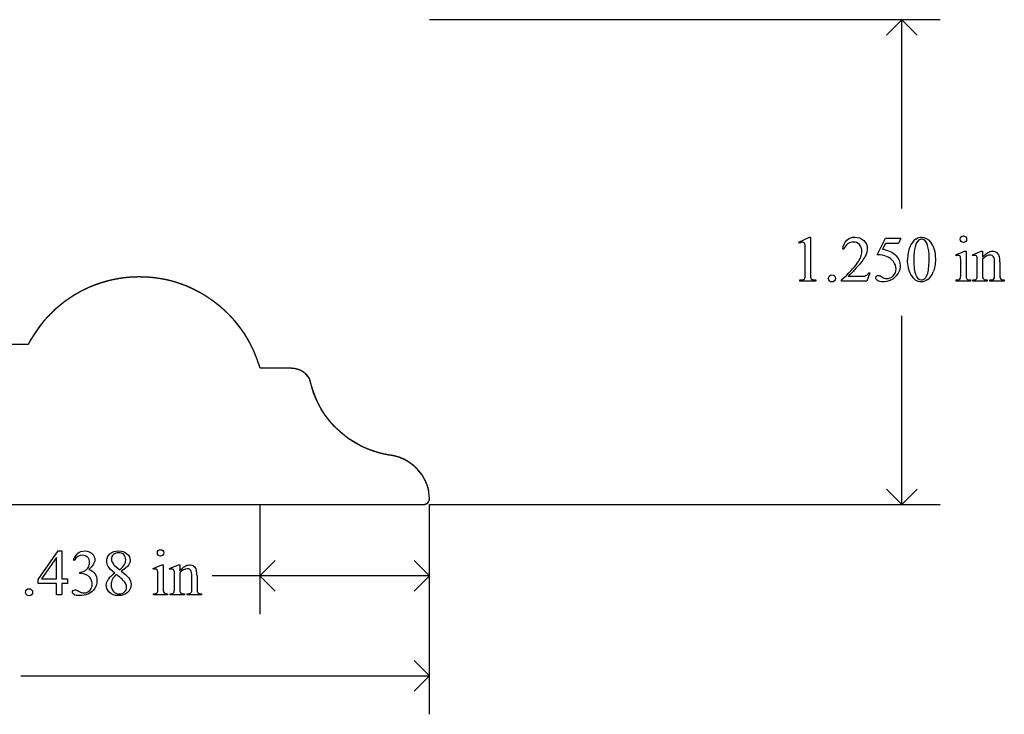
# Model space of a CAD drawing. Units: inches. Extents: x 0 to 9.53, y -2.2 to 4.88.
# Drawn here: x 2.66 to 5.2, y -1.87 to -0.08 of the extents above; entities that cross this region are included whole.
import ezdxf

# ---------------------------------------------------------------- set-up
doc = ezdxf.new("R2010")
doc.units = ezdxf.units.IN
doc.header["$MEASUREMENT"] = 0
doc.layers.add('MMCR001 v1_0', color=7, linetype='Continuous')
doc.layers.add('MMCR001 v1_Sketch2', color=7, linetype='Continuous')

msp = doc.modelspace()

# ---------------------------------------------------------------- linework, layer by layer
at = {"layer": 'MMCR001 v1_0'}
for p, q in [((5.036, -0.0817), (3.719, -0.0817)), ((4.937, -0.0817), (4.8974, -0.1213)), ((4.937, -0.5684), (4.937, -0.0817)), ((4.9766, -0.1213), (4.937, -0.0817)), ((4.6714, -0.6555), (4.6984, -0.6423)), ((4.6726, -0.658), (4.6714, -0.6555)), ((4.6984, -0.6423), (4.7011, -0.6423)), ((4.7011, -0.6423), (4.7011, -0.7361)), ((4.8732, -0.6878), (4.8945, -0.6446)), ((4.8945, -0.6585), (4.8872, -0.6735)), ((4.8945, -0.6446), (4.9344, -0.6446)), ((4.928, -0.6585), (4.8945, -0.6585)), ((4.9344, -0.6446), (4.928, -0.6585)), ((4.6876, -0.7361), (4.6876, -0.6762)), ((4.7874, -0.6737), (4.7844, -0.6737)), ((5.0762, -0.6876), (5.0988, -0.6785)), ((5.0988, -0.6785), (5.1024, -0.6785)), ((5.1024, -0.6785), (5.1024, -0.7388)), ((5.1189, -0.6876), (5.1415, -0.6785)), ((5.1415, -0.6785), (5.145, -0.6785)), ((5.145, -0.6785), (5.145, -0.6943)), ((5.0773, -0.6906), (5.0762, -0.6876)), ((5.0888, -0.7388), (5.0888, -0.7098)), ((5.1201, -0.6906), (5.1189, -0.6876)), ((5.1315, -0.7388), (5.1315, -0.7109)), ((5.145, -0.6992), (5.145, -0.7388)), ((5.1761, -0.7388), (5.1761, -0.708)), ((5.1896, -0.7067), (5.1896, -0.7388)), ((4.8545, -0.7343), (4.8468, -0.7557)), ((4.8515, -0.7343), (4.8545, -0.7343)), ((2.8678, -0.7617), (2.8421, -0.7715)), ((2.8943, -0.7542), (2.8678, -0.7617)), ((2.9213, -0.7489), (2.8943, -0.7542)), ((2.9487, -0.7458), (2.9213, -0.7489)), ((2.9763, -0.7451), (2.9487, -0.7458)), ((3.0038, -0.7467), (2.9763, -0.7451)), ((3.0311, -0.7506), (3.0038, -0.7467)), ((3.0579, -0.7569), (3.0311, -0.7506)), ((3.0841, -0.7655), (3.0579, -0.7569)), ((4.6734, -0.7557), (4.6734, -0.7527)), ((4.7152, -0.7557), (4.6734, -0.7557)), ((4.7152, -0.7527), (4.7152, -0.7557)), ((4.7812, -0.7557), (4.7812, -0.7527)), ((4.8468, -0.7557), (4.7812, -0.7557)), ((4.7987, -0.7433), (4.8277, -0.7433)), ((5.0773, -0.7557), (5.0773, -0.7528)), ((5.1138, -0.7557), (5.0773, -0.7557)), ((5.1138, -0.7528), (5.1138, -0.7557)), ((5.1201, -0.7557), (5.1201, -0.7528)), ((5.1201, -0.7528), (5.1217, -0.7528)), ((5.1572, -0.7557), (5.1201, -0.7557)), ((5.1572, -0.7528), (5.1572, -0.7557)), ((5.1639, -0.7528), (5.1655, -0.7528)), ((5.1639, -0.7557), (5.1639, -0.7528)), ((5.2011, -0.7557), (5.1639, -0.7557)), ((5.2011, -0.7528), (5.2011, -0.7557)), ((2.8173, -0.7836), (2.8052, -0.7905)), ((2.8296, -0.7773), (2.8173, -0.7836)), ((2.8421, -0.7715), (2.8296, -0.7773)), ((3.1094, -0.7764), (3.0841, -0.7655)), ((3.1338, -0.7895), (3.1094, -0.7764)), ((2.782, -0.8056), (2.771, -0.8139)), ((2.7935, -0.7978), (2.782, -0.8056)), ((2.8052, -0.7905), (2.7935, -0.7978)), ((3.1571, -0.8045), (3.1338, -0.7895)), ((3.179, -0.8214), (3.1571, -0.8045)), ((2.7503, -0.8316), (2.7406, -0.841)), ((2.7604, -0.8226), (2.7503, -0.8316)), ((2.771, -0.8139), (2.7604, -0.8226)), ((3.1994, -0.84), (3.179, -0.8214)), ((2.7224, -0.8611), (2.7139, -0.8718)), ((2.7313, -0.8509), (2.7224, -0.8611)), ((2.7406, -0.841), (2.7313, -0.8509)), ((3.218, -0.8601), (3.1994, -0.84)), ((3.2347, -0.8816), (3.218, -0.8601)), ((4.937, -1.3317), (4.937, -0.845)), ((2.7058, -0.883), (2.698, -0.8945)), ((2.7139, -0.8718), (2.7058, -0.883)), ((3.2422, -0.8928), (3.2347, -0.8816)), ((2.6907, -0.9065), (2.6838, -0.9189)), ((2.698, -0.8945), (2.6907, -0.9065)), ((3.2493, -0.9043), (3.2422, -0.8928)), ((3.2559, -0.9162), (3.2493, -0.9043)), ((2.6838, -0.9189), (2.5863, -0.9189)), ((3.2621, -0.9284), (3.2559, -0.9162)), ((3.2678, -0.9409), (3.2621, -0.9284)), ((3.273, -0.9538), (3.2678, -0.9409)), ((3.2777, -0.967), (3.273, -0.9538)), ((3.2819, -0.9806), (3.2777, -0.967)), ((3.3627, -0.9806), (3.2819, -0.9806)), ((3.3698, -0.9811), (3.3627, -0.9806)), ((3.3767, -0.9825), (3.3698, -0.9811)), ((3.3832, -0.9848), (3.3767, -0.9825)), ((3.3894, -0.9878), (3.3832, -0.9848)), ((3.3952, -0.9916), (3.3894, -0.9878)), ((3.4005, -0.9961), (3.3952, -0.9916)), ((3.4053, -1.0013), (3.4005, -0.9961)), ((3.4094, -1.0072), (3.4053, -1.0013)), ((3.4115, -1.0166), (3.4094, -1.0072)), ((3.414, -1.0258), (3.4115, -1.0166)), ((3.4167, -1.0349), (3.414, -1.0258)), ((3.4198, -1.0438), (3.4167, -1.0349)), ((3.4231, -1.0525), (3.4198, -1.0438)), ((3.4268, -1.061), (3.4231, -1.0525)), ((3.4308, -1.0694), (3.4268, -1.061)), ((3.4351, -1.0776), (3.4308, -1.0694)), ((3.4397, -1.0857), (3.4351, -1.0776)), ((3.4447, -1.0937), (3.4397, -1.0857)), ((3.4499, -1.1014), (3.4447, -1.0937)), ((3.4555, -1.1091), (3.4499, -1.1014)), ((3.4614, -1.1165), (3.4555, -1.1091)), ((3.4675, -1.1237), (3.4614, -1.1165)), ((3.4739, -1.1306), (3.4675, -1.1237)), ((3.4806, -1.1373), (3.4739, -1.1306)), ((3.4945, -1.1498), (3.4806, -1.1373)), ((3.5093, -1.1612), (3.4945, -1.1498)), ((3.5249, -1.1714), (3.5093, -1.1612)), ((3.5412, -1.1804), (3.5249, -1.1714)), ((3.5582, -1.1882), (3.5412, -1.1804)), ((3.5759, -1.1947), (3.5582, -1.1882)), ((3.5942, -1.2), (3.5759, -1.1947)), ((3.613, -1.204), (3.5942, -1.2)), ((3.6181, -1.2046), (3.613, -1.204)), ((3.6231, -1.2055), (3.6181, -1.2046)), ((3.6281, -1.2065), (3.6231, -1.2055)), ((3.6329, -1.2078), (3.6281, -1.2065)), ((3.6377, -1.2092), (3.6329, -1.2078)), ((3.6423, -1.2108), (3.6377, -1.2092)), ((3.6469, -1.2127), (3.6423, -1.2108)), ((3.6514, -1.2147), (3.6469, -1.2127)), ((3.6648, -1.2221), (3.6514, -1.2147)), ((3.6774, -1.2314), (3.6648, -1.2221)), ((3.6889, -1.2423), (3.6774, -1.2314)), ((3.6989, -1.2547), (3.6889, -1.2423)), ((3.7071, -1.2685), (3.6989, -1.2547)), ((3.7134, -1.2834), (3.7071, -1.2685)), ((3.7174, -1.2993), (3.7134, -1.2834)), ((4.937, -1.3317), (4.8974, -1.2921)), ((4.9766, -1.2921), (4.937, -1.3317)), ((3.7188, -1.3161), (3.7174, -1.2993)), ((3.7174, -1.3222), (3.7184, -1.3192)), ((3.7184, -1.3192), (3.7188, -1.3161)), ((2.3516, -1.3317), (2.6895, -1.3317)), ((2.6895, -1.3317), (3.0273, -1.3317)), ((3.0273, -1.3317), (3.3652, -1.3317)), ((3.281, -1.3317), (3.281, -1.6147)), ((3.3652, -1.3317), (3.7031, -1.3317)), ((3.7031, -1.3317), (3.7062, -1.3313)), ((3.7062, -1.3313), (3.7091, -1.3304)), ((3.7091, -1.3304), (3.7117, -1.329)), ((3.7117, -1.329), (3.7141, -1.3271)), ((3.7141, -1.3271), (3.716, -1.3248)), ((3.716, -1.3248), (3.7174, -1.3222)), ((3.719, -1.8727), (3.719, -1.3317)), ((3.719, -1.3317), (5.036, -1.3317)), ((3.719, -1.6147), (3.719, -1.3317)), ((2.7098, -1.5249), (2.7614, -1.4513)), ((2.7569, -1.4686), (2.7179, -1.5237)), ((2.7569, -1.5237), (2.7569, -1.4686)), ((2.7614, -1.4513), (2.7704, -1.4513)), ((2.7704, -1.4513), (2.7704, -1.5237)), ((2.8023, -1.4761), (2.7996, -1.4747)), ((2.9066, -1.4888), (2.9201, -1.5)), ((3.0058, -1.4966), (3.0284, -1.4875)), ((3.0069, -1.4996), (3.0058, -1.4966)), ((3.0284, -1.4875), (3.032, -1.4875)), ((3.032, -1.4875), (3.032, -1.5478)), ((3.0485, -1.4966), (3.0711, -1.4875)), ((3.0497, -1.4996), (3.0485, -1.4966)), ((3.0711, -1.4875), (3.0746, -1.4875)), ((3.0746, -1.4875), (3.0746, -1.5033)), ((3.281, -1.5157), (3.3206, -1.4761)), ((3.719, -1.5157), (3.6794, -1.4761)), ((2.8166, -1.5096), (2.8166, -1.5071)), ((2.8192, -1.5096), (2.8166, -1.5096)), ((3.0184, -1.5478), (3.0184, -1.5188)), ((3.0611, -1.5478), (3.0611, -1.5199)), ((3.0746, -1.5082), (3.0746, -1.5478)), ((3.1057, -1.5478), (3.1057, -1.517)), ((3.1192, -1.5157), (3.1192, -1.5478)), ((3.719, -1.5157), (3.158, -1.5157)), ((3.3206, -1.5553), (3.281, -1.5157)), ((3.6794, -1.5553), (3.719, -1.5157)), ((2.7098, -1.5354), (2.7098, -1.5249)), ((2.7569, -1.5354), (2.7098, -1.5354)), ((2.7179, -1.5237), (2.7569, -1.5237)), ((2.7569, -1.5647), (2.7569, -1.5354)), ((2.7704, -1.5237), (2.7853, -1.5237)), ((2.7704, -1.5354), (2.7704, -1.5647)), ((2.7853, -1.5354), (2.7704, -1.5354)), ((2.7853, -1.5237), (2.7853, -1.5354)), ((2.7704, -1.5647), (2.7569, -1.5647)), ((3.0069, -1.5647), (3.0069, -1.5618)), ((3.0434, -1.5647), (3.0069, -1.5647)), ((3.0434, -1.5618), (3.0434, -1.5647)), ((3.0497, -1.5647), (3.0497, -1.5618)), ((3.0497, -1.5618), (3.0514, -1.5618)), ((3.0868, -1.5647), (3.0497, -1.5647)), ((3.0868, -1.5618), (3.0868, -1.5647)), ((3.0936, -1.5618), (3.0951, -1.5618)), ((3.0936, -1.5647), (3.0936, -1.5618)), ((3.1307, -1.5647), (3.0936, -1.5647)), ((3.1307, -1.5618), (3.1307, -1.5647)), ((3.719, -1.7737), (3.6794, -1.7341)), ((2.6645, -1.7737), (3.719, -1.7737)), ((3.6794, -1.8133), (3.719, -1.7737))]:
    msp.add_line(p, q, dxfattribs=at)
for centre, major_axis, ratio, start_param, end_param in [((14.7066, -18.7636), (-9.7306, 18.1182), 0.040389, 0.004972, 0.032788), ((4.4409, -3.2754), (-0.2452, -2.6162), 0.01062, 3.028757, 3.110302), ((33.3268, -26.8188), (28.3596, -26.1664), 0.036034, 3.154722, 3.174828), ((1.8553, -7.6963), (-3.3149, -7.0064), 0.028267, 3.081918, 3.121968), ((-4.8981, -30.032), (10.0823, 29.3448), 0.011262, 6.250418, 6.26932), ((-7.9344, 29.5088), (12.9276, -30.2593), 0.019142, 0.005767, 0.024603), ((-4.3775, 21.9151), (-9.3758, 22.6696), 0.032886, 3.149037, 3.174623), ((2.205, 4.3994), (2.6397, -5.1405), 0.052348, 6.267422, 6.290359), ((5.7065, -1.4927), (0.8277, -0.7512), 0.014274, 3.028355, 3.102218), ((0.5278, 6.5928), (-4.3837, 7.3441), 0.072545, 3.135081, 3.158723), ((2.8821, 3.1835), (2.2026, -3.9353), 0.036096, 0.000153, 0.026754), ((-1.1033, 4.1053), (6.2326, -4.8554), 0.025802, 6.250077, 6.284679), ((3.5669, 3.3671), (1.5609, -4.1184), 0.026074, 0.018018, 0.068688), ((5.7015, 1.2991), (-0.5094, -2.0489), 0.024432, 6.185232, 6.25219), ((7.0841, 0.7877), (1.8924, 1.5377), 0.051742, 3.127407, 3.161603), ((9.2064, -14.565), (-6.3885, 13.1117), 0.045103, 0.011344, 0.039298), ((-0.4571, -19.3369), (-3.2941, -17.8211), 0.020513, 3.112708, 3.128472), ((25.1356, 3.1828), (22.2487, 4.719), 0.021011, 3.094192, 3.119583), ((-33.1711, 14.6568), (36.1081, -16.2007), 0.01092, 0.017463, 0.043117), ((-0.2151, -8.5053), (-3.3149, -7.0064), 0.028267, 3.081918, 3.121968), ((-6.9685, -30.841), (10.0823, 29.3448), 0.011262, 6.250418, 6.26932), ((1.4965, 2.5581), (1.5609, -4.1184), 0.026074, 0.018018, 0.068688), ((3.6311, 0.4901), (-0.5094, -2.0489), 0.024432, 6.185232, 6.25219), ((1.5935, -0.712), (1.2294, -0.8467), 0.01268, 6.177962, 6.248226), ((0.8117, 2.3745), (2.2026, -3.9353), 0.036096, 0.000153, 0.026754), ((5.0137, -0.0213), (1.8924, 1.5377), 0.051742, 3.127407, 3.161603)]:
    msp.add_ellipse(centre, major_axis=major_axis, ratio=ratio, start_param=start_param, end_param=end_param, dxfattribs=at)
for points, knots in [([(4.6847, -0.6567), (4.6837, -0.6559), (4.6825, -0.6555), (4.6811, -0.6555), (4.6791, -0.6555), (4.6762, -0.6564), (4.6726, -0.658)], [12, 12, 12, 12, 13, 13, 13, 14, 14, 14, 14]), ([(4.7812, -0.7527), (4.8005, -0.7351), (4.8141, -0.7207), (4.8298, -0.6984), (4.8337, -0.6883), (4.8337, -0.679), (4.8337, -0.672), (4.8316, -0.6662), (4.8229, -0.6571), (4.8178, -0.6549), (4.8118, -0.6549), (4.8063, -0.6549), (4.8014, -0.6564), (4.7971, -0.6596)], [0, 0, 0, 0, 1, 1, 2, 2, 2, 3, 3, 4, 4, 4, 5, 5, 5, 5]), ([(4.7949, -0.6504), (4.8006, -0.645), (4.8076, -0.6423), (4.8161, -0.6423), (4.8251, -0.6423), (4.8326, -0.6452), (4.8387, -0.651)], [8, 8, 8, 8, 9, 9, 9, 10, 10, 10, 10]), ([(4.8387, -0.651), (4.8447, -0.6568), (4.8477, -0.6636), (4.8477, -0.6715), (4.8477, -0.6771), (4.8464, -0.6827), (4.8438, -0.6884)], [10, 10, 10, 10, 11, 11, 11, 12, 12, 12, 12]), ([(4.9725, -0.6476), (4.9774, -0.6441), (4.9825, -0.6423), (4.9877, -0.6423), (4.9962, -0.6423), (5.0039, -0.6467), (5.0106, -0.6553)], [2, 2, 2, 2, 3, 3, 3, 4, 4, 4, 4]), ([(4.9957, -0.6504), (4.9935, -0.6486), (4.9908, -0.6477), (4.9876, -0.6477), (4.9839, -0.6477), (4.9806, -0.6494), (4.9777, -0.6527)], [7, 7, 7, 7, 8, 8, 8, 9, 9, 9, 9]), ([(5.0106, -0.6553), (5.0191, -0.6661), (5.0233, -0.6807), (5.0233, -0.6991), (5.0233, -0.712), (5.0215, -0.7229), (5.0178, -0.732)], [4, 4, 4, 4, 5, 5, 5, 6, 6, 6, 6]), ([(5.1015, -0.6534), (5.0999, -0.655), (5.0979, -0.6558), (5.0956, -0.6558), (5.0933, -0.6558), (5.0913, -0.655), (5.0881, -0.6517), (5.0873, -0.6498), (5.0873, -0.6452), (5.0881, -0.6432), (5.0897, -0.6416), (5.0913, -0.64), (5.0933, -0.6392), (5.0956, -0.6392)], [3, 3, 3, 3, 4, 4, 4, 5, 5, 6, 6, 7, 7, 7, 8, 8, 8, 8]), ([(5.0956, -0.6392), (5.0979, -0.6392), (5.0999, -0.64), (5.1015, -0.6416), (5.1031, -0.6432), (5.1039, -0.6452), (5.1039, -0.6498), (5.1031, -0.6517), (5.1015, -0.6534)], [0, 0, 0, 0, 1, 1, 1, 2, 2, 3, 3, 3, 3]), ([(5.0035, -0.7352), (5.006, -0.7258), (5.0073, -0.7126), (5.0073, -0.6955), (5.0073, -0.6828), (5.006, -0.6723), (5.0033, -0.6638)], [4, 4, 4, 4, 5, 5, 5, 6, 6, 6, 6]), ([(5.145, -0.6943), (5.1538, -0.6837), (5.1622, -0.6785), (5.1702, -0.6785), (5.1743, -0.6785), (5.1778, -0.6795), (5.1807, -0.6815)], [0, 0, 0, 0, 1, 1, 1, 2, 2, 2, 2]), ([(4.9146, -0.742), (4.9195, -0.7372), (4.9219, -0.7313), (4.9219, -0.7243), (4.9219, -0.7176), (4.9197, -0.7113), (4.9154, -0.7055)], [14, 14, 14, 14, 15, 15, 15, 16, 16, 16, 16]), ([(4.9216, -0.6896), (4.9289, -0.697), (4.9325, -0.7058), (4.9325, -0.7158), (4.9325, -0.7217), (4.9314, -0.7271), (4.929, -0.732)], [1, 1, 1, 1, 2, 2, 2, 3, 3, 3, 3]), ([(5.0863, -0.6904), (5.0854, -0.6897), (5.0843, -0.6893), (5.0829, -0.6893), (5.0814, -0.6893), (5.0795, -0.6898), (5.0773, -0.6906)], [12, 12, 12, 12, 13, 13, 13, 14, 14, 14, 14]), ([(5.129, -0.6904), (5.1282, -0.6897), (5.127, -0.6893), (5.1256, -0.6893), (5.1241, -0.6893), (5.1222, -0.6898), (5.1201, -0.6906)], [32, 32, 32, 32, 33, 33, 33, 34, 34, 34, 34]), ([(5.1734, -0.6932), (5.1716, -0.6901), (5.1686, -0.6885), (5.1644, -0.6885), (5.1579, -0.6885), (5.1515, -0.6921), (5.145, -0.6992)], [17, 17, 17, 17, 18, 18, 18, 19, 19, 19, 19]), ([(4.7011, -0.7361), (4.7011, -0.7424), (4.7014, -0.7462), (4.7024, -0.7493), (4.7035, -0.7505), (4.7052, -0.7513)], [0, 0, 0, 0, 1, 1, 2, 2, 2, 2]), ([(4.7502, -0.7554), (4.7484, -0.7536), (4.7475, -0.7514), (4.7475, -0.7489), (4.7475, -0.7464), (4.7484, -0.7442), (4.752, -0.7407), (4.7541, -0.7398), (4.7566, -0.7398)], [5, 5, 5, 5, 6, 6, 6, 7, 7, 8, 8, 8, 8]), ([(4.7631, -0.7554), (4.7613, -0.7571), (4.7591, -0.758), (4.7566, -0.758), (4.7541, -0.758), (4.752, -0.7571), (4.7502, -0.7554)], [3, 3, 3, 3, 4, 4, 4, 5, 5, 5, 5]), ([(4.7566, -0.7398), (4.7592, -0.7398), (4.7613, -0.7407), (4.7648, -0.7443), (4.7657, -0.7464), (4.7657, -0.7514), (4.7648, -0.7536), (4.7631, -0.7554)], [0, 0, 0, 0, 1, 1, 2, 2, 3, 3, 3, 3]), ([(4.908, -0.7532), (4.9017, -0.7562), (4.8952, -0.7577), (4.8886, -0.7577), (4.882, -0.7577), (4.8771, -0.7566), (4.8711, -0.752), (4.8695, -0.7495), (4.8695, -0.7468), (4.8695, -0.7453), (4.8702, -0.7439), (4.8714, -0.7427)], [5, 5, 5, 5, 6, 6, 6, 7, 7, 8, 8, 8, 9, 9, 9, 9]), ([(4.8714, -0.7427), (4.8727, -0.7416), (4.8743, -0.741), (4.8762, -0.741), (4.8776, -0.741), (4.8788, -0.7412), (4.8799, -0.7416)], [9, 9, 9, 9, 10, 10, 10, 11, 11, 11, 11]), ([(4.8854, -0.745), (4.8894, -0.7478), (4.8936, -0.7492), (4.8978, -0.7492), (4.9042, -0.7492), (4.9098, -0.7468), (4.9146, -0.742)], [12, 12, 12, 12, 13, 13, 13, 14, 14, 14, 14]), ([(5.0035, -0.7516), (4.9978, -0.7557), (4.9922, -0.7577), (4.9869, -0.7577), (4.9763, -0.7577), (4.9675, -0.7514), (4.9604, -0.7389)], [7, 7, 7, 7, 8, 8, 8, 9, 9, 9, 9]), ([(4.9732, -0.7403), (4.9763, -0.7485), (4.9809, -0.7525), (4.9871, -0.7525), (4.9901, -0.7525), (4.9931, -0.7512), (4.9963, -0.7486)], [1, 1, 1, 1, 2, 2, 2, 3, 3, 3, 3]), ([(5.1024, -0.7388), (5.1024, -0.7435), (5.1028, -0.7466), (5.1041, -0.7497), (5.1051, -0.7509), (5.1065, -0.7516)], [0, 0, 0, 0, 1, 1, 2, 2, 2, 2]), ([(2.8367, -1.4677), (2.8332, -1.4642), (2.8288, -1.4625), (2.8236, -1.4625), (2.8151, -1.4625), (2.808, -1.467), (2.8023, -1.4761)], [29, 29, 29, 29, 30, 30, 30, 31, 31, 31, 31]), ([(2.8116, -1.4574), (2.8165, -1.4533), (2.8225, -1.4513), (2.8297, -1.4513), (2.8386, -1.4513), (2.8454, -1.4542), (2.8502, -1.46)], [1, 1, 1, 1, 2, 2, 2, 3, 3, 3, 3]), ([(2.839, -1.4932), (2.841, -1.4896), (2.842, -1.4856), (2.842, -1.4813), (2.842, -1.4757), (2.8402, -1.4711), (2.8367, -1.4677)], [27, 27, 27, 27, 28, 28, 28, 29, 29, 29, 29]), ([(2.8502, -1.46), (2.8538, -1.4643), (2.8556, -1.4689), (2.8556, -1.4738), (2.8556, -1.4819), (2.8505, -1.4903), (2.8404, -1.4989)], [3, 3, 3, 3, 4, 4, 4, 5, 5, 5, 5]), ([(2.8902, -1.4914), (2.8877, -1.487), (2.8864, -1.4825), (2.8864, -1.4778), (2.8864, -1.4706), (2.8892, -1.4644), (2.9003, -1.4539), (2.9077, -1.4513), (2.917, -1.4513), (2.9259, -1.4513), (2.9331, -1.4537), (2.9386, -1.4586), (2.9441, -1.4635), (2.9468, -1.469), (2.9468, -1.4752), (2.9468, -1.4794), (2.9453, -1.4836), (2.9424, -1.4879)], [1, 1, 1, 1, 2, 2, 2, 3, 3, 4, 4, 4, 5, 5, 5, 6, 6, 6, 7, 7, 7, 7]), ([(2.9325, -1.486), (2.9343, -1.4826), (2.9352, -1.4787), (2.9352, -1.4744), (2.9352, -1.4687), (2.9336, -1.4642), (2.9271, -1.4577), (2.9227, -1.4561), (2.9116, -1.4561), (2.907, -1.4577), (2.9, -1.4641), (2.8983, -1.4679), (2.8983, -1.4722), (2.8983, -1.475), (2.899, -1.4779), (2.9005, -1.4807)], [1, 1, 1, 1, 2, 2, 2, 3, 3, 4, 4, 5, 5, 6, 6, 6, 7, 7, 7, 7]), ([(3.0311, -1.4624), (3.0295, -1.464), (3.0275, -1.4648), (3.0252, -1.4648), (3.0229, -1.4648), (3.021, -1.464), (3.0177, -1.4607), (3.0169, -1.4588), (3.0169, -1.4542), (3.0177, -1.4522), (3.0193, -1.4506), (3.0209, -1.449), (3.0229, -1.4482), (3.0252, -1.4482)], [3, 3, 3, 3, 4, 4, 4, 5, 5, 6, 6, 7, 7, 7, 8, 8, 8, 8]), ([(3.0252, -1.4482), (3.0275, -1.4482), (3.0295, -1.449), (3.0311, -1.4506), (3.0327, -1.4522), (3.0335, -1.4542), (3.0335, -1.4588), (3.0327, -1.4607), (3.0311, -1.4624)], [0, 0, 0, 0, 1, 1, 1, 2, 2, 3, 3, 3, 3]), ([(3.0746, -1.5033), (3.0834, -1.4927), (3.0918, -1.4875), (3.0998, -1.4875), (3.1039, -1.4875), (3.1074, -1.4885), (3.1104, -1.4905)], [0, 0, 0, 0, 1, 1, 1, 2, 2, 2, 2]), ([(3.103, -1.5022), (3.1012, -1.4991), (3.0983, -1.4975), (3.094, -1.4975), (3.0875, -1.4975), (3.0811, -1.5011), (3.0746, -1.5082)], [17, 17, 17, 17, 18, 18, 18, 19, 19, 19, 19]), ([(2.8404, -1.4989), (2.8472, -1.5016), (2.8523, -1.5054), (2.8593, -1.5154), (2.8611, -1.5212), (2.8611, -1.5279), (2.8611, -1.5375), (2.858, -1.5459), (2.8519, -1.5529)], [5, 5, 5, 5, 6, 6, 7, 7, 7, 8, 8, 8, 8]), ([(2.943, -1.5207), (2.9472, -1.5263), (2.9493, -1.5322), (2.9493, -1.5383), (2.9493, -1.5461), (2.9463, -1.5528), (2.9403, -1.5584)], [9, 9, 9, 9, 10, 10, 10, 11, 11, 11, 11]), ([(3.0159, -1.4994), (3.0151, -1.4987), (3.0139, -1.4983), (3.0125, -1.4983), (3.011, -1.4983), (3.0091, -1.4988), (3.0069, -1.4996)], [12, 12, 12, 12, 13, 13, 13, 14, 14, 14, 14]), ([(3.0586, -1.4994), (3.0578, -1.4987), (3.0566, -1.4983), (3.0552, -1.4983), (3.0537, -1.4983), (3.0518, -1.4988), (3.0497, -1.4996)], [32, 32, 32, 32, 33, 33, 33, 34, 34, 34, 34]), ([(2.6798, -1.5644), (2.678, -1.5626), (2.6771, -1.5604), (2.6771, -1.5579), (2.6771, -1.5554), (2.678, -1.5532), (2.6816, -1.5497), (2.6837, -1.5488), (2.6862, -1.5488)], [5, 5, 5, 5, 6, 6, 6, 7, 7, 8, 8, 8, 8]), ([(2.6862, -1.5488), (2.6888, -1.5488), (2.691, -1.5497), (2.6945, -1.5533), (2.6953, -1.5554), (2.6953, -1.5604), (2.6944, -1.5626), (2.6927, -1.5644)], [0, 0, 0, 0, 1, 1, 2, 2, 3, 3, 3, 3]), ([(2.8218, -1.5587), (2.8238, -1.5593), (2.8259, -1.5596), (2.8282, -1.5596), (2.8338, -1.5596), (2.8387, -1.5574), (2.8428, -1.5531), (2.8469, -1.5488), (2.849, -1.5437), (2.849, -1.5378), (2.849, -1.5334), (2.848, -1.5292), (2.8461, -1.5251)], [16, 16, 16, 16, 17, 17, 17, 18, 18, 18, 19, 19, 19, 20, 20, 20, 20]), ([(2.8922, -1.5568), (2.8875, -1.5515), (2.8852, -1.5457), (2.8852, -1.5394), (2.8852, -1.5345), (2.8868, -1.5296), (2.8901, -1.5248)], [13, 13, 13, 13, 14, 14, 14, 15, 15, 15, 15]), ([(2.901, -1.5244), (2.8988, -1.5289), (2.8977, -1.5337), (2.8977, -1.539), (2.8977, -1.546), (2.8996, -1.5517), (2.9035, -1.5559)], [1, 1, 1, 1, 2, 2, 2, 3, 3, 3, 3]), ([(2.9324, -1.5573), (2.9359, -1.5539), (2.9377, -1.5499), (2.9377, -1.5451), (2.9377, -1.5412), (2.9367, -1.5377), (2.9346, -1.5346)], [5, 5, 5, 5, 6, 6, 6, 7, 7, 7, 7]), ([(3.032, -1.5478), (3.032, -1.5525), (3.0324, -1.5556), (3.0337, -1.5587), (3.0347, -1.5599), (3.0361, -1.5606)], [0, 0, 0, 0, 1, 1, 2, 2, 2, 2]), ([(2.6927, -1.5644), (2.6909, -1.5661), (2.6887, -1.567), (2.6862, -1.567), (2.6837, -1.567), (2.6816, -1.5661), (2.6798, -1.5644)], [3, 3, 3, 3, 4, 4, 4, 5, 5, 5, 5]), ([(2.8519, -1.5529), (2.8439, -1.5621), (2.8324, -1.5667), (2.8173, -1.5667), (2.8098, -1.5667), (2.8047, -1.5658), (2.7993, -1.562), (2.7979, -1.56), (2.7979, -1.5579), (2.7979, -1.5563), (2.7986, -1.5549), (2.7998, -1.5537)], [8, 8, 8, 8, 9, 9, 9, 10, 10, 11, 11, 11, 12, 12, 12, 12]), ([(2.7998, -1.5537), (2.8011, -1.5525), (2.8027, -1.5519), (2.8045, -1.5519), (2.8058, -1.5519), (2.8072, -1.5522), (2.8086, -1.5526)], [12, 12, 12, 12, 13, 13, 13, 14, 14, 14, 14]), ([(2.9403, -1.5584), (2.9344, -1.5639), (2.9266, -1.5667), (2.9169, -1.5667), (2.9063, -1.5667), (2.8981, -1.5634), (2.8922, -1.5568)], [11, 11, 11, 11, 12, 12, 12, 13, 13, 13, 13]), ([(2.9035, -1.5559), (2.9073, -1.5601), (2.9122, -1.5623), (2.9182, -1.5623), (2.9241, -1.5623), (2.9288, -1.5606), (2.9324, -1.5573)], [3, 3, 3, 3, 4, 4, 4, 5, 5, 5, 5])]:
    msp.add_open_spline(points, degree=3, knots=knots, dxfattribs=at)
for points in [[(4.6868, -0.6606), (4.6864, -0.6588), (4.6857, -0.6576), (4.6847, -0.6567)], [(4.7844, -0.6737), (4.7858, -0.6636), (4.7893, -0.6558), (4.7949, -0.6504)], [(4.7971, -0.6596), (4.7927, -0.6628), (4.7895, -0.6675), (4.7874, -0.6737)], [(4.9777, -0.6527), (4.9738, -0.6573), (4.9711, -0.6644), (4.9697, -0.6741)], [(5.0033, -0.6638), (5.0014, -0.6575), (4.9988, -0.653), (4.9957, -0.6504)], [(4.8872, -0.6735), (4.9017, -0.6756), (4.9132, -0.681), (4.9216, -0.6896)], [(4.9697, -0.6741), (4.9682, -0.6838), (4.9675, -0.6934), (4.9675, -0.7029)], [(5.1807, -0.6815), (5.1837, -0.6836), (5.186, -0.6869), (5.1878, -0.6916)], [(4.8438, -0.6884), (4.8398, -0.6972), (4.8332, -0.7066), (4.8241, -0.7165)], [(4.8976, -0.6921), (4.8916, -0.6896), (4.8835, -0.6882), (4.8732, -0.6878)], [(4.9154, -0.7055), (4.9111, -0.6997), (4.9052, -0.6952), (4.8976, -0.6921)], [(4.9604, -0.7389), (4.9545, -0.7284), (4.9515, -0.7157), (4.9515, -0.7008)], [(4.9675, -0.7029), (4.9675, -0.7182), (4.9694, -0.7306), (4.9732, -0.7403)], [(5.0881, -0.694), (5.0877, -0.6923), (5.0871, -0.6911), (5.0863, -0.6904)], [(5.0888, -0.7098), (5.0888, -0.7017), (5.0886, -0.6964), (5.0881, -0.694)], [(5.1309, -0.6944), (5.1305, -0.6925), (5.1298, -0.6911), (5.129, -0.6904)], [(5.1315, -0.7109), (5.1315, -0.7019), (5.1313, -0.6964), (5.1309, -0.6944)], [(4.6867, -0.7481), (4.6873, -0.7468), (4.6876, -0.7428), (4.6876, -0.7361)], [(4.8241, -0.7165), (4.8105, -0.7313), (4.802, -0.7403), (4.7987, -0.7433)], [(4.8465, -0.74), (4.8484, -0.7387), (4.8501, -0.7368), (4.8515, -0.7343)], [(4.929, -0.732), (4.9266, -0.737), (4.9236, -0.7412), (4.92, -0.7447)], [(4.6734, -0.7527), (4.6786, -0.7526), (4.682, -0.7521), (4.6835, -0.7513)], [(4.6835, -0.7513), (4.6851, -0.7505), (4.6861, -0.7495), (4.6867, -0.7481)], [(4.7052, -0.7513), (4.7068, -0.7521), (4.7101, -0.7526), (4.7152, -0.7527)], [(4.8277, -0.7433), (4.8336, -0.7433), (4.8377, -0.7431), (4.8401, -0.7427)], [(5.0773, -0.7528), (5.081, -0.7528), (5.0835, -0.7524), (5.0847, -0.7517)], [(5.0877, -0.7482), (5.0884, -0.7465), (5.0888, -0.7434), (5.0888, -0.7388)], [(5.1065, -0.7516), (5.1078, -0.7524), (5.1102, -0.7528), (5.1138, -0.7528)], [(5.145, -0.7388), (5.145, -0.7438), (5.1453, -0.747), (5.1459, -0.7482)], [(5.1459, -0.7482), (5.1467, -0.7498), (5.1477, -0.7509), (5.1491, -0.7517)], [(5.1491, -0.7517), (5.1504, -0.7524), (5.1531, -0.7528), (5.1572, -0.7528)], [(5.1655, -0.7528), (5.169, -0.7528), (5.1714, -0.7522), (5.1728, -0.7512)], [(5.1728, -0.7512), (5.1742, -0.7501), (5.1752, -0.7485), (5.1757, -0.7465)], [(5.1757, -0.7465), (5.176, -0.7456), (5.1761, -0.7431), (5.1761, -0.7388)], [(5.1937, -0.7516), (5.195, -0.7524), (5.1975, -0.7528), (5.2011, -0.7528)], [(2.8296, -1.5024), (2.8339, -1.4999), (2.8371, -1.4968), (2.839, -1.4932)], [(2.9072, -1.5088), (2.8984, -1.5015), (2.8928, -1.4958), (2.8902, -1.4914)], [(2.9005, -1.4807), (2.9019, -1.4836), (2.904, -1.4863), (2.9066, -1.4888)], [(2.9201, -1.5), (2.9266, -1.4941), (2.9308, -1.4894), (2.9325, -1.486)], [(2.9424, -1.4879), (2.9394, -1.4923), (2.9333, -1.4973), (2.9239, -1.5032)], [(3.1104, -1.4905), (3.1133, -1.4926), (3.1157, -1.4959), (3.1174, -1.5006)], [(2.8166, -1.5071), (2.8209, -1.5066), (2.8252, -1.505), (2.8296, -1.5024)], [(2.8318, -1.5122), (2.8277, -1.5105), (2.8235, -1.5096), (2.8192, -1.5096)], [(2.8414, -1.5182), (2.8391, -1.516), (2.8359, -1.514), (2.8318, -1.5122)], [(2.9111, -1.5119), (2.9065, -1.5157), (2.9032, -1.5199), (2.901, -1.5244)], [(2.9239, -1.5032), (2.9336, -1.5106), (2.9399, -1.5165), (2.943, -1.5207)], [(3.0177, -1.503), (3.0173, -1.5013), (3.0167, -1.5001), (3.0159, -1.4994)], [(3.0184, -1.5188), (3.0184, -1.5107), (3.0182, -1.5054), (3.0177, -1.503)], [(3.0605, -1.5034), (3.0601, -1.5015), (3.0595, -1.5001), (3.0586, -1.4994)], [(3.0611, -1.5199), (3.0611, -1.5109), (3.0609, -1.5054), (3.0605, -1.5034)], [(3.0173, -1.5572), (3.018, -1.5555), (3.0184, -1.5524), (3.0184, -1.5478)], [(3.0746, -1.5478), (3.0746, -1.5528), (3.0749, -1.556), (3.0755, -1.5572)], [(3.1054, -1.5555), (3.1056, -1.5546), (3.1057, -1.5521), (3.1057, -1.5478)], [(2.8086, -1.5526), (2.8096, -1.5529), (2.8117, -1.5539), (2.815, -1.5556)], [(3.0069, -1.5618), (3.0106, -1.5618), (3.0131, -1.5614), (3.0143, -1.5607)], [(3.0361, -1.5606), (3.0374, -1.5614), (3.0399, -1.5618), (3.0434, -1.5618)], [(3.0514, -1.5618), (3.0552, -1.5618), (3.0578, -1.5608), (3.0591, -1.5589)], [(3.0755, -1.5572), (3.0763, -1.5588), (3.0773, -1.5599), (3.0787, -1.5607)], [(3.0787, -1.5607), (3.08, -1.5614), (3.0827, -1.5618), (3.0868, -1.5618)], [(3.0951, -1.5618), (3.0986, -1.5618), (3.1011, -1.5612), (3.1024, -1.5602)], [(3.1024, -1.5602), (3.1038, -1.5591), (3.1048, -1.5575), (3.1054, -1.5555)], [(3.1233, -1.5606), (3.1246, -1.5614), (3.1271, -1.5618), (3.1307, -1.5618)]]:
    msp.add_open_spline(points, degree=3, dxfattribs=at)
at = {"layer": 'MMCR001 v1_Sketch2'}
for p, q in [((2.6838, -0.9189), (2.5863, -0.9189)), ((3.2819, -0.9806), (3.2754, -0.9605)), ((3.3626, -0.9806), (3.2819, -0.9806)), ((3.7187, -1.3159), (3.7174, -1.2995)), ((1, -1.3317), (3.7029, -1.3317))]:
    msp.add_line(p, q, dxfattribs=at)
for points in [[(3.2754, -0.9605), (3.2751, -0.9596), (3.2745, -0.9579), (3.2735, -0.9553), (3.2722, -0.9519), (3.2705, -0.9475), (3.2687, -0.9432), (3.2669, -0.9387), (3.2649, -0.9341), (3.2626, -0.9294), (3.2602, -0.9244), (3.2575, -0.9192), (3.2546, -0.9138), (3.2516, -0.9085), (3.2487, -0.9034), (3.2459, -0.8987), (3.2434, -0.8946), (3.2411, -0.8909), (3.2389, -0.8876), (3.2367, -0.8843), (3.2342, -0.8808), (3.2313, -0.8769), (3.2281, -0.8726), (3.2246, -0.868), (3.2208, -0.8633), (3.2169, -0.8586), (3.213, -0.8541), (3.2091, -0.8499), (3.2053, -0.8458), (3.2014, -0.8419), (3.1975, -0.8381), (3.1936, -0.8344), (3.1896, -0.8307), (3.1854, -0.827), (3.1811, -0.8233), (3.1768, -0.8196), (3.1723, -0.816), (3.1678, -0.8124), (3.1632, -0.809), (3.1586, -0.8056), (3.154, -0.8024), (3.1494, -0.7993), (3.1449, -0.7962), (3.1403, -0.7933), (3.1356, -0.7905), (3.1309, -0.7877), (3.126, -0.7849), (3.1211, -0.7823), (3.1161, -0.7796), (3.1111, -0.7771), (3.1059, -0.7746), (3.1007, -0.7723), (3.0955, -0.77), (3.0902, -0.7678), (3.0849, -0.7657), (3.0795, -0.7638), (3.074, -0.7619), (3.0686, -0.7601), (3.0632, -0.7584), (3.0578, -0.7568), (3.0523, -0.7553), (3.047, -0.754), (3.0416, -0.7527), (3.0362, -0.7516), (3.0308, -0.7505), (3.0253, -0.7495), (3.0199, -0.7487), (3.0144, -0.7479), (3.0088, -0.7472), (3.0032, -0.7466), (2.9976, -0.7461), (2.992, -0.7458), (2.9864, -0.7455), (2.9809, -0.7453), (2.9754, -0.7451), (2.9699, -0.7451), (2.9644, -0.7451), (2.9589, -0.7452), (2.9534, -0.7454), (2.9479, -0.7457), (2.9422, -0.7462), (2.9366, -0.7467), (2.9308, -0.7474), (2.9251, -0.7482), (2.9194, -0.7491), (2.9138, -0.7501), (2.9083, -0.7511), (2.9028, -0.7522), (2.8973, -0.7534), (2.8919, -0.7547), (2.8866, -0.756), (2.8813, -0.7575), (2.8761, -0.759), (2.8709, -0.7606), (2.8657, -0.7623), (2.8606, -0.7641), (2.8554, -0.766), (2.8503, -0.768), (2.8451, -0.7702), (2.8398, -0.7724), (2.8344, -0.7749), (2.8289, -0.7775), (2.8231, -0.7804), (2.8171, -0.7836), (2.8108, -0.7871), (2.8043, -0.7909), (2.7977, -0.795), (2.791, -0.7993), (2.7844, -0.8038), (2.778, -0.8084), (2.772, -0.813), (2.7663, -0.8175), (2.7611, -0.8219), (2.7562, -0.8261), (2.7517, -0.8303), (2.7475, -0.8343), (2.7435, -0.8382), (2.7395, -0.8421), (2.7357, -0.846), (2.7318, -0.85), (2.728, -0.8542), (2.7241, -0.8587), (2.7202, -0.8634), (2.7162, -0.8684), (2.7123, -0.8736), (2.7084, -0.879), (2.7046, -0.8846), (2.7008, -0.8902), (2.6972, -0.8959), (2.6937, -0.9016), (2.6902, -0.9074), (2.6876, -0.912), (2.6857, -0.9154), (2.6844, -0.9177), (2.6838, -0.9189)], [(3.3691, -0.9809), (3.3688, -0.9809), (3.3683, -0.9809), (3.3675, -0.9809), (3.3665, -0.9808), (3.3652, -0.9807), (3.3641, -0.9807), (3.3633, -0.9806), (3.3628, -0.9806), (3.3626, -0.9806)], [(3.4093, -1.0071), (3.4091, -1.0068), (3.4087, -1.0062), (3.408, -1.0053), (3.4072, -1.0041), (3.4063, -1.0028), (3.4054, -1.0017), (3.4046, -1.0006), (3.4037, -0.9995), (3.4028, -0.9985), (3.4018, -0.9974), (3.4006, -0.9962), (3.3993, -0.9948), (3.3976, -0.9934), (3.3957, -0.9918), (3.3935, -0.9902), (3.391, -0.9885), (3.3881, -0.987), (3.3849, -0.9855), (3.3815, -0.9842), (3.3777, -0.9829), (3.3744, -0.9821), (3.3718, -0.9815), (3.37, -0.9811), (3.3691, -0.9809)], [(3.7174, -1.2995), (3.7173, -1.2987), (3.717, -1.2971), (3.7165, -1.2948), (3.7159, -1.2917), (3.7149, -1.2879), (3.7137, -1.2842), (3.7124, -1.2806), (3.711, -1.277), (3.7095, -1.2735), (3.7079, -1.2701), (3.7062, -1.2667), (3.7044, -1.2633), (3.7025, -1.26), (3.7004, -1.2567), (3.6981, -1.2534), (3.6956, -1.2502), (3.693, -1.2471), (3.6904, -1.2441), (3.6878, -1.2412), (3.6853, -1.2386), (3.6828, -1.2361), (3.6802, -1.2337), (3.6776, -1.2314), (3.6747, -1.2291), (3.6717, -1.2269), (3.6685, -1.2246), (3.6652, -1.2224), (3.6618, -1.2201), (3.6582, -1.2179), (3.6542, -1.2157), (3.6497, -1.2135), (3.6445, -1.2114), (3.6389, -1.2095), (3.6332, -1.2079), (3.6277, -1.2065), (3.6231, -1.2055), (3.6196, -1.2048), (3.6173, -1.2045), (3.6157, -1.2043), (3.614, -1.2042), (3.6115, -1.2038), (3.608, -1.2031), (3.6036, -1.2022), (3.5987, -1.2011), (3.5937, -1.1999), (3.589, -1.1987), (3.5847, -1.1974), (3.5807, -1.1962), (3.5769, -1.195), (3.5731, -1.1937), (3.5692, -1.1923), (3.5651, -1.1909), (3.561, -1.1893), (3.5569, -1.1877), (3.5527, -1.1859), (3.5486, -1.184), (3.5445, -1.182), (3.5404, -1.1799), (3.5361, -1.1776), (3.5316, -1.1752), (3.5268, -1.1725), (3.5219, -1.1695), (3.5167, -1.1663), (3.5113, -1.1626), (3.5057, -1.1586), (3.4999, -1.1542), (3.4941, -1.1494), (3.4882, -1.1443), (3.4824, -1.139), (3.4767, -1.1334), (3.4711, -1.1277), (3.4657, -1.1218), (3.4606, -1.1158), (3.4557, -1.1097), (3.451, -1.1035), (3.4466, -1.0972), (3.4424, -1.0906), (3.4384, -1.0838), (3.4346, -1.0767), (3.431, -1.0693), (3.4275, -1.0616), (3.4241, -1.0535), (3.4209, -1.045), (3.4178, -1.0362), (3.4148, -1.0269), (3.4126, -1.0192), (3.4109, -1.0132), (3.4098, -1.0092), (3.4093, -1.0071)], [(3.7029, -1.3317), (3.703, -1.3317), (3.7033, -1.3317), (3.7037, -1.3317), (3.7043, -1.3316), (3.705, -1.3316), (3.7057, -1.3315), (3.7063, -1.3313), (3.7069, -1.3311), (3.7076, -1.331), (3.7082, -1.3307), (3.7088, -1.3305), (3.7094, -1.3303), (3.71, -1.33), (3.7106, -1.3297), (3.7112, -1.3294), (3.7118, -1.329), (3.7124, -1.3286), (3.713, -1.3281), (3.7135, -1.3276), (3.7141, -1.327), (3.7147, -1.3264), (3.7152, -1.3257), (3.7158, -1.325), (3.7163, -1.3242), (3.7168, -1.3234), (3.7173, -1.3225), (3.7177, -1.3216), (3.718, -1.3206), (3.7183, -1.3195), (3.7185, -1.3184), (3.7187, -1.3174), (3.7187, -1.3167), (3.7187, -1.3162), (3.7187, -1.3159)]]:
    msp.add_open_spline(points, degree=5, dxfattribs=at)

doc.saveas('drawing.dxf')
